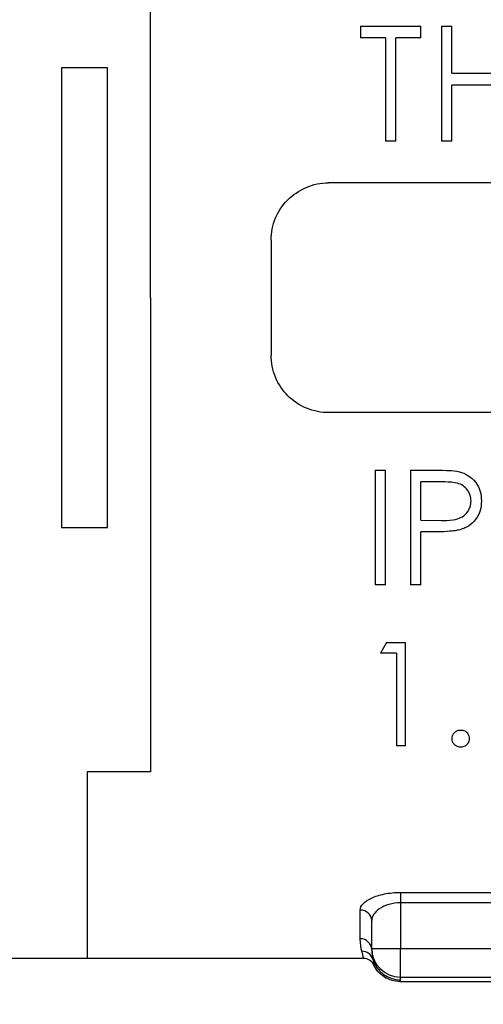
# Model space of a CAD drawing. Units: millimetres. Extents: x 0 to 403, y 1 to 281.
# Drawn here: x 210 to 218, y 107 to 124 of the extents above; entities that cross this region are included whole.
import ezdxf

# ---------------------------------------------------------------- set-up
doc = ezdxf.new("R2010")
doc.units = ezdxf.units.MM
doc.header["$LTSCALE"] = 0.2
doc.layers.add('AM_5', color=3, linetype='Continuous', lineweight=13)
doc.layers.add('TK1', color=7, linetype='Continuous', lineweight=25)
doc.styles.get("Standard").update_dxf_attribs({"font": 'ISOCP.SHX', "bigfont": 'bigfont.shx'})
doc.dimstyles.new('AM_ISO$0', dxfattribs={"dimtxt": 3.5, "dimasz": 2.5, "dimexe": 1, "dimexo": 1, "dimgap": 1, "dimtad": 1, "dimdsep": 46, "dimtxsty": 'STANDARD', "dimblk": 'OPEN30', "dimcen": 0, "dimclrd": 256, "dimclre": 256, "dimclrt": 2, "dimadec": 0, "dimazin": 2, "dimtp": 0.1, "dimtm": 0.1, "dimtfac": 0.71, "dimtmove": 0, "dimatfit": 3, "dimldrblk": 'OPEN30', "dimfxl": 1, "dimlwd": -1, "dimlwe": -1, "dimarcsym": 0})

# ---------------------------------------------------------------- blocks, each defined once
blk = doc.blocks.new('*D25')
at = {"layer": 'AM_5', "linetype": 'ByBlock'}
for p, q in [((283.791, 107.78), (283.791, 93.21)), ((208.791, 106.96), (208.791, 93.21)), ((212.291, 94.21), (280.291, 94.21))]:
    blk.add_line(p, q, dxfattribs=at)
at = {"layer": 'AM_5'}
for points in [[(212.291, 94.793), (212.291, 93.627), (208.791, 94.21)], [(280.291, 94.793), (280.291, 93.627), (283.791, 94.21)]]:
    blk.add_solid(points, dxfattribs=at)
at = {"layer": 'Defpoints', "color": 0}
for p in [(283.791, 108.78), (208.791, 107.96), (283.791, 94.21)]:
    blk.add_point(p, dxfattribs=at)
at = {"layer": 'AM_5', "color": 2, "insert": (246.291, 97.135), "char_height": 3.5, "attachment_point": 5}
blk.add_mtext('(75)', dxfattribs=at)

msp = doc.modelspace()

# ---------------------------------------------------------------- linework, layer by layer
at = {"layer": 'TK1'}
for p, q in [((211.791, 119.46), (211.791, 127.71)), ((215.447, 124.186), (215.447, 123.981)), ((215.447, 124.186), (216.499, 124.186)), ((216.499, 123.981), (216.499, 124.186)), ((216.858, 124.186), (216.858, 122.186)), ((216.858, 124.186), (217.037, 124.186)), ((217.037, 123.366), (217.037, 124.186)), ((215.883, 123.981), (215.447, 123.981)), ((215.883, 123.981), (215.883, 122.186)), ((216.063, 122.186), (216.063, 123.981)), ((216.499, 123.981), (216.063, 123.981)), ((210.241, 123.46), (210.241, 115.46)), ((211.041, 123.46), (210.241, 123.46)), ((211.041, 115.46), (211.041, 123.46)), ((217.037, 123.366), (218.063, 123.366)), ((217.037, 122.186), (217.037, 123.161)), ((218.063, 123.161), (217.037, 123.161)), ((216.063, 122.186), (215.883, 122.186)), ((217.037, 122.186), (216.858, 122.186)), ((225.541, 121.46), (214.891, 121.46)), ((213.891, 120.46), (213.891, 118.46)), ((211.791, 119.46), (211.791, 111.21)), ((225.541, 117.46), (214.891, 117.46)), ((215.704, 116.46), (215.704, 114.46)), ((215.704, 116.46), (215.883, 116.46)), ((215.883, 114.46), (215.883, 116.46)), ((216.319, 116.46), (216.711, 116.46)), ((216.319, 116.46), (216.319, 114.46)), ((216.499, 115.588), (216.499, 116.254)), ((216.864, 116.254), (216.499, 116.254)), ((216.499, 115.588), (216.849, 115.583)), ((210.241, 115.46), (211.041, 115.46)), ((216.642, 115.383), (216.499, 115.383)), ((216.499, 114.46), (216.499, 115.383)), ((215.883, 114.46), (215.704, 114.46)), ((216.499, 114.46), (216.319, 114.46)), ((215.899, 113.46), (215.794, 113.275)), ((215.899, 113.46), (216.232, 113.46)), ((216.232, 111.66), (216.232, 113.46)), ((216.07, 113.275), (215.794, 113.275)), ((216.07, 113.275), (216.07, 111.66)), ((216.232, 111.66), (216.07, 111.66)), ((211.791, 111.21), (210.691, 111.21)), ((210.691, 111.21), (210.691, 107.953)), ((216.141, 109.11), (227.541, 109.11)), ((216.141, 109.11), (216.141, 108.93)), ((227.541, 108.93), (216.141, 108.93)), ((216.141, 108.93), (216.141, 108.136)), ((215.441, 108.303), (215.441, 108.804)), ((215.641, 108.136), (215.641, 108.618)), ((215.641, 108.109), (215.641, 108.136)), ((215.641, 108.136), (216.141, 108.136)), ((216.141, 108.136), (227.541, 108.136)), ((216.141, 107.636), (216.141, 108.136)), ((215.498, 107.96), (208.791, 107.96)), ((216.141, 107.636), (219.104, 107.636)), ((216.141, 107.59), (216.141, 107.636)), ((216.131, 107.56), (219.141, 107.56))]:
    msp.add_line(p, q, dxfattribs=at)
msp.add_arc((216.141, 108.136), 0.5, 180, 270, dxfattribs=at)
for centre, major_axis, ratio, start_param, end_param in [((215.441, 108.618), (0.2, 0), 0.926592, 0, 1.570796), ((215.441, 108.109), (0.2, 0), 0.970117, 0, 1.570796), ((215.47, 107.888), (0.193, 0.051), 0.988257, 0.032926, 1.313926), ((215.498, 107.76), (0, 0.2), 0.999989, 5.155365, 6.283185), ((216.141, 108.09), (-0.5, 0), 0.999848, 0.29237, 1.570796)]:
    msp.add_ellipse(centre, major_axis=major_axis, ratio=ratio, start_param=start_param, end_param=end_param, dxfattribs=at)
for points, knots in [([(213.891, 120.46), (213.891, 120.526), (213.897, 120.593), (213.923, 120.723), (213.943, 120.786), (214.008, 120.94), (214.073, 121.056), (214.265, 121.248), (214.371, 121.324), (214.562, 121.405), (214.626, 121.426), (214.757, 121.453), (214.824, 121.46), (214.891, 121.46)], [0, 0, 0, 0, 0.0200148, 0.0200148, 0.0399704, 0.0399704, 0.0699814, 0.0699814, 0.0927209, 0.0927209, 0.1033844, 0.1033844, 0.114039, 0.114039, 0.114039, 0.114039]), ([(214.891, 117.46), (214.765, 117.46), (214.631, 117.485), (214.385, 117.586), (214.273, 117.663), (214.095, 117.84), (214.018, 117.953), (213.916, 118.199), (213.891, 118.334), (213.891, 118.46)], [0, 0, 0, 0, 0.0376939, 0.0376939, 0.0753877, 0.0753877, 0.1133408, 0.1133408, 0.1512939, 0.1512939, 0.1512939, 0.1512939]), ([(216.711, 116.46), (216.774, 116.459), (216.845, 116.459), (217.072, 116.449), (217.096, 116.446), (217.167, 116.429)], [0, 0, 0, 0, 0.0186977, 0.0186977, 0.04456448, 0.04456448, 0.04456448, 0.04456448]), ([(217.167, 116.429), (217.215, 116.416), (217.267, 116.401), (217.362, 116.336), (217.409, 116.3), (217.478, 116.21), (217.509, 116.161), (217.543, 116.035), (217.549, 115.982), (217.55, 115.923)], [0, 0, 0, 0, 0.01491792, 0.01491792, 0.02165736, 0.02165736, 0.02547987, 0.02547987, 0.0281478, 0.0281478, 0.0281478, 0.0281478]), ([(217.37, 115.922), (217.369, 115.955), (217.367, 115.989), (217.34, 116.062), (217.321, 116.098), (217.268, 116.16), (217.239, 116.183), (217.178, 116.217), (217.142, 116.23), (217.009, 116.253), (216.926, 116.254), (216.864, 116.254)], [0, 0, 0, 0, 0.0102826, 0.0102826, 0.01726926, 0.01726926, 0.02280219, 0.02280219, 0.02782477, 0.02782477, 0.03611919, 0.03611919, 0.03611919, 0.03611919]), ([(216.849, 115.583), (216.906, 115.583), (216.973, 115.583), (217.112, 115.604), (217.154, 115.614), (217.223, 115.65), (217.261, 115.673), (217.329, 115.754), (217.344, 115.79), (217.368, 115.857), (217.369, 115.89), (217.37, 115.922)], [0, 0, 0, 0, 0.01705914, 0.01705914, 0.02680888, 0.02680888, 0.03175856, 0.03175856, 0.03602715, 0.03602715, 0.04300527, 0.04300527, 0.04300527, 0.04300527]), ([(217.55, 115.923), (217.549, 115.868), (217.544, 115.81), (217.515, 115.71), (217.493, 115.655), (217.411, 115.549), (217.367, 115.512), (217.293, 115.467), (217.262, 115.453), (217.208, 115.431), (217.179, 115.423), (217.151, 115.415)], [0, 0, 0, 0, 0.01743, 0.01743, 0.03107488, 0.03107488, 0.04339748, 0.04339748, 0.05279365, 0.05279365, 0.06972077, 0.06972077, 0.06972077, 0.06972077]), ([(217.151, 115.415), (217.107, 115.406), (217.057, 115.396), (216.794, 115.383), (216.708, 115.383), (216.642, 115.383)], [0, 0, 0, 0, 0.01339296, 0.01339296, 0.02207512, 0.02207512, 0.02207512, 0.02207512]), ([(217.04, 111.786), (217.041, 111.804), (217.042, 111.82), (217.054, 111.856), (217.065, 111.871), (217.092, 111.903), (217.108, 111.913), (217.128, 111.924), (217.139, 111.929), (217.165, 111.935), (217.176, 111.936), (217.19, 111.936)], [0, 0, 0, 0, 0.00712105, 0.00712105, 0.01466966, 0.01466966, 0.02530435, 0.02530435, 0.03264077, 0.03264077, 0.03914716, 0.03914716, 0.03914716, 0.03914716]), ([(217.19, 111.936), (217.203, 111.936), (217.214, 111.935), (217.235, 111.93), (217.247, 111.926), (217.277, 111.91), (217.292, 111.898), (217.319, 111.867), (217.327, 111.849), (217.337, 111.821), (217.339, 111.807), (217.34, 111.786)], [0, 0, 0, 0, 0.00402365, 0.00402365, 0.00692859, 0.00692859, 0.01102705, 0.01102705, 0.01678468, 0.01678468, 0.02505009, 0.02505009, 0.02505009, 0.02505009]), ([(217.19, 111.636), (217.175, 111.637), (217.164, 111.638), (217.139, 111.644), (217.129, 111.649), (217.106, 111.661), (217.091, 111.671), (217.067, 111.7), (217.055, 111.716), (217.042, 111.754), (217.041, 111.771), (217.04, 111.786)], [0, 0, 0, 0, 0.00432126, 0.00432126, 0.00782012, 0.00782012, 0.01264185, 0.01264185, 0.01600738, 0.01600738, 0.01914771, 0.01914771, 0.01914771, 0.01914771]), ([(217.34, 111.786), (217.339, 111.772), (217.338, 111.756), (217.324, 111.717), (217.314, 111.701), (217.294, 111.678), (217.281, 111.665), (217.251, 111.649), (217.24, 111.644), (217.215, 111.638), (217.204, 111.637), (217.19, 111.636)], [0, 0, 0, 0, 0.00581615, 0.00581615, 0.01137599, 0.01137599, 0.01610977, 0.01610977, 0.01838426, 0.01838426, 0.02109346, 0.02109346, 0.02109346, 0.02109346]), ([(215.441, 108.804), (215.441, 108.875), (215.511, 108.951), (215.636, 109.01), (215.699, 109.04), (215.776, 109.065), (215.862, 109.082), (215.948, 109.1), (216.044, 109.11), (216.141, 109.11)], [0, 0, 0, 0, 0.497307, 0.497307, 0.497307, 0.7488, 0.7488, 0.7488, 1, 1, 1, 1]), ([(216.141, 108.93), (216.071, 108.93), (216.003, 108.919), (215.942, 108.902), (215.879, 108.884), (215.824, 108.858), (215.78, 108.828), (215.778, 108.827), (215.776, 108.826), (215.775, 108.824), (215.687, 108.764), (215.641, 108.689), (215.641, 108.618)], [0, 0, 0, 0, 0.241281, 0.241281, 0.241281, 0.489726, 0.489726, 0.489726, 0.5, 0.5, 0.5, 1, 1, 1, 1]), ([(215.662, 107.946), (215.67, 107.914), (215.674, 107.889), (215.676, 107.872), (215.679, 107.856), (215.679, 107.847), (215.679, 107.845)], [0, 0, 0, 0, 0.870566, 0.870566, 0.870566, 1.732827, 1.732827, 1.732827, 1.732827]), ([(216.131, 107.56), (216.085, 107.56), (216.039, 107.566), (215.949, 107.591), (215.904, 107.611), (215.823, 107.662), (215.787, 107.694), (215.724, 107.764), (215.699, 107.803), (215.679, 107.845)], [0.00000002, 0.00000002, 0.00000002, 0.00000002, 0.0137092, 0.0137092, 0.0282444, 0.0282444, 0.04253158, 0.04253158, 0.05648837, 0.05648837, 0.05648837, 0.05648837]), ([(216.141, 107.59), (216.141, 107.588), (216.14, 107.587), (216.14, 107.585), (216.138, 107.582), (216.135, 107.578), (216.134, 107.575), (216.132, 107.571), (216.13, 107.567), (216.13, 107.564), (216.13, 107.562), (216.13, 107.561), (216.131, 107.56)], [0, 0, 0, 0, 0.266954, 0.266954, 0.266954, 0.872497, 0.872497, 0.872497, 1.500174, 1.500174, 1.500174, 1.734612, 1.734612, 1.734612, 1.734612])]:
    msp.add_open_spline(points, degree=3, knots=knots, dxfattribs=at)
for points in [[(215.47, 108.086), (215.455, 108.141), (215.441, 108.213), (215.441, 108.303)], [(215.498, 107.96), (215.501, 107.96), (215.493, 108.002), (215.47, 108.086)], [(215.641, 108.109), (215.641, 108.042), (215.651, 107.987), (215.662, 107.946)]]:
    msp.add_open_spline(points, degree=3, dxfattribs=at)

# ---------------------------------------------------------------- dimensions: what is measured, and where the dimension line sits
at = {"layer": 'AM_5'}
dim = msp.add_linear_dim(base=(283.791, 94.21), p1=(208.791, 107.96), p2=(283.791, 108.78), angle=0, text='(<>)', dimstyle='AM_ISO$0', override={"dimasz": 3.5, "dimtoh": 1, "dimpost": '', "dimtm": 0, "dimtofl": 0, "dimatfit": 0, "dimarcsym": 1}, dxfattribs=at)
dim.commit()
dim.dimension.update_dxf_attribs({"geometry": '*D25', "text_midpoint": (246.291, 97.135)})

doc.saveas('drawing.dxf')
